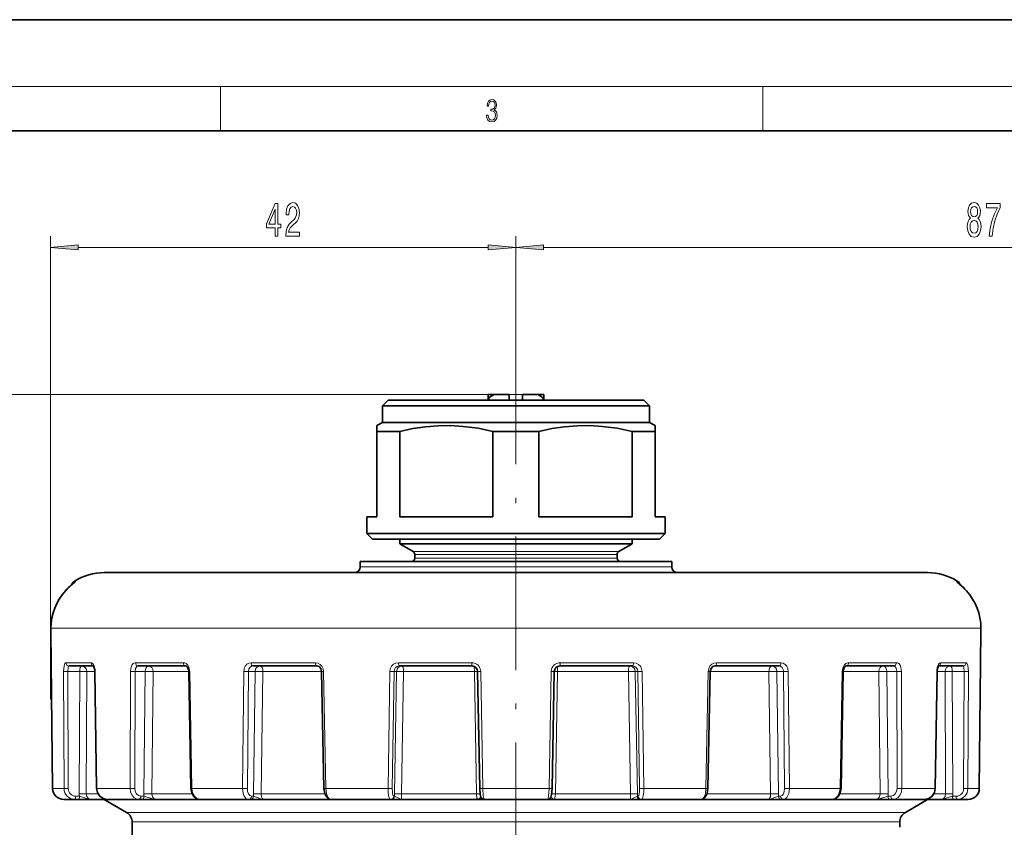
# Model space of a CAD drawing. Extents: x 0 to 420, y 0 to 297.
# Drawn here: x 99 to 188, y 224 to 297 of the extents above; entities that cross this region are included whole.
import ezdxf

# ---------------------------------------------------------------- set-up
doc = ezdxf.new("R2010")
doc.units = 0
doc.linetypes.add('DASHDOT', pattern=[18.5, 12, -3, 0.5, -3])

msp = doc.modelspace()

# ---------------------------------------------------------------- linework, layer by layer
at = {"color": 7, "lineweight": 35}
for p, q in [((210, 297), (0, 297)), ((410, 287), (20, 287)), ((142.069, 263.304), (141.567, 263.304)), ((141.567, 263.304), (141.567, 263.004)), ((141.567, 263.004), (141.567, 262.804)), ((141.617, 263.004), (141.567, 263.004)), ((141.617, 262.804), (141.617, 263.004)), ((142.069, 263.304), (143.467, 263.304)), ((143.467, 262.804), (143.467, 263.304)), ((144.667, 262.804), (144.667, 263.304)), ((144.667, 263.304), (146.064, 263.304)), ((146.567, 263.304), (146.064, 263.304)), ((146.516, 262.804), (146.516, 263.004)), ((146.567, 263.004), (146.516, 263.004)), ((146.567, 263.304), (146.567, 263.004)), ((146.567, 262.804), (146.567, 263.004)), ((132.567, 262.804), (132.067, 262.304)), ((132.067, 262.304), (154.598, 262.304)), ((132.067, 262.304), (132.067, 260.804)), ((132.567, 262.804), (154.159, 262.804)), ((154.159, 262.804), (155.567, 262.804)), ((154.598, 262.304), (156.067, 262.304)), ((155.567, 262.804), (156.067, 262.304)), ((156.067, 262.304), (156.067, 260.804)), ((132.067, 260.804), (131.567, 260.515)), ((131.567, 259.995), (131.567, 260.515)), ((132.067, 260.804), (154.598, 260.804)), ((154.598, 260.804), (156.067, 260.804)), ((156.067, 260.804), (156.567, 260.515)), ((156.567, 260.515), (156.567, 259.995)), ((131.567, 259.995), (131.567, 252.304)), ((131.567, 259.995), (133.636, 259.995)), ((133.636, 259.995), (133.636, 252.304)), ((141.998, 259.995), (141.998, 252.304)), ((141.998, 259.995), (146.136, 259.995)), ((146.136, 259.995), (146.136, 252.304)), ((154.498, 259.995), (154.498, 252.304)), ((154.498, 259.995), (155.827, 259.995)), ((155.827, 259.995), (156.567, 259.995)), ((156.567, 259.995), (156.567, 252.304)), ((131.567, 252.304), (130.667, 252.304)), ((130.667, 252.304), (130.667, 250.804)), ((141.998, 252.304), (133.636, 252.304)), ((154.498, 252.304), (146.136, 252.304)), ((157.467, 252.304), (156.567, 252.304)), ((157.467, 252.304), (157.467, 250.804)), ((130.667, 250.804), (155.827, 250.804)), ((131.167, 250.304), (130.667, 250.804)), ((155.827, 250.804), (157.467, 250.804)), ((156.967, 250.304), (157.467, 250.804)), ((131.167, 250.304), (155.388, 250.304)), ((133.617, 250.304), (133.617, 249.883)), ((133.617, 249.883), (153.238, 249.883)), ((134.817, 249.19), (133.617, 249.883)), ((153.238, 249.883), (154.517, 249.883)), ((153.317, 249.19), (154.517, 249.883)), ((154.517, 250.304), (154.517, 249.883)), ((155.388, 250.304), (156.967, 250.304)), ((134.967, 248.931), (134.967, 248.604)), ((153.167, 248.931), (153.167, 248.604)), ((130.067, 248.304), (156.353, 248.304)), ((130.067, 248.304), (130.067, 247.804)), ((156.353, 248.304), (158.067, 248.304)), ((158.067, 248.304), (158.067, 247.804)), ((107.067, 247.304), (176.538, 247.304)), ((176.538, 247.304), (181.067, 247.304)), ((102.27, 242.004), (102.27, 242.304)), ((102.27, 242.001), (102.27, 242.004)), ((102.271, 242.001), (102.27, 242.001)), ((102.27, 242.001), (102.418, 227.894)), ((185.864, 242.001), (185.716, 227.894)), ((185.864, 242.001), (185.716, 227.894)), ((185.863, 242.001), (185.864, 242.001)), ((185.864, 242.004), (185.864, 242.304)), ((185.864, 242.004), (185.864, 242.304)), ((185.864, 242.001), (185.864, 242.004)), ((185.864, 242.001), (185.864, 242.004)), ((106.102, 238.904), (103.894, 238.904)), ((106.211, 238.413), (106.376, 227.893)), ((114.376, 238.904), (110.11, 238.904)), ((114.649, 238.412), (114.849, 227.892)), ((126.169, 238.904), (120.422, 238.904)), ((126.599, 238.412), (126.81, 227.892)), ((140.121, 238.904), (133.585, 238.904)), ((140.62, 238.412), (140.817, 227.892)), ((147.514, 238.412), (147.317, 227.892)), ((154.549, 238.904), (148.013, 238.904)), ((161.535, 238.412), (161.324, 227.892)), ((167.712, 238.904), (161.965, 238.904)), ((173.485, 238.412), (173.285, 227.892)), ((178.024, 238.904), (173.758, 238.904)), ((181.923, 238.413), (181.758, 227.893)), ((184.24, 238.904), (182.032, 238.904)), ((103.421, 226.904), (104.402, 226.904)), ((104.402, 226.904), (104.737, 226.904)), ((104.737, 226.904), (105.911, 226.904)), ((105.911, 226.904), (107.315, 226.904)), ((109.067, 225.749), (107.067, 226.904)), ((107.332, 226.904), (110.172, 226.904)), ((110.172, 226.904), (110.45, 226.904)), ((110.45, 226.904), (111.705, 226.904)), ((111.705, 226.904), (115.679, 226.904)), ((115.679, 226.904), (120.031, 226.904)), ((120.031, 226.904), (120.218, 226.904)), ((120.218, 226.904), (121.404, 226.904)), ((121.404, 226.904), (127.381, 226.904)), ((127.45, 226.904), (127.381, 226.904)), ((127.451, 226.904), (132.789, 226.904)), ((132.789, 226.904), (132.863, 226.904)), ((132.863, 226.904), (133.786, 226.904)), ((133.835, 226.904), (133.786, 226.904)), ((133.835, 226.904), (140.633, 226.904)), ((140.633, 226.904), (140.675, 226.904)), ((141.226, 226.904), (140.675, 226.904)), ((141.226, 226.904), (146.908, 226.904)), ((146.908, 226.904), (147.459, 226.904)), ((147.501, 226.904), (147.459, 226.904)), ((147.501, 226.904), (154.299, 226.904)), ((154.299, 226.904), (154.348, 226.904)), ((155.271, 226.904), (154.348, 226.904)), ((155.345, 226.904), (155.271, 226.904)), ((155.345, 226.904), (160.683, 226.904)), ((160.683, 226.904), (160.723, 226.904)), ((160.752, 226.904), (160.723, 226.904)), ((160.752, 226.904), (166.73, 226.904)), ((167.916, 226.904), (166.73, 226.904)), ((168.103, 226.904), (167.916, 226.904)), ((168.103, 226.904), (172.455, 226.904)), ((172.456, 226.904), (176.428, 226.904)), ((177.684, 226.904), (176.428, 226.904)), ((177.961, 226.904), (177.684, 226.904)), ((177.961, 226.904), (179.94, 226.904)), ((179.067, 225.749), (181.067, 226.904)), ((179.94, 226.904), (180.802, 226.904)), ((180.804, 226.904), (182.223, 226.904)), ((183.397, 226.904), (182.223, 226.904)), ((183.732, 226.904), (183.397, 226.904)), ((183.732, 226.904), (184.713, 226.904)), ((109.567, 224.883), (109.567, 162.904)), ((178.567, 224.883), (178.567, 224.404))]:
    msp.add_line(p, q, dxfattribs=at)
at = {"color": 7, "lineweight": 13}
for p, q in [((16, 291), (414, 291)), ((117.5, 287), (117.5, 291)), ((166.25, 287), (166.25, 291)), ((102.228, 235.913), (102.228, 277.536)), ((144.067, 269.032), (144.067, 277.536)), ((104.718, 276.536), (141.576, 276.536)), ((146.557, 276.536), (229.076, 276.536)), ((142.069, 263.304), (53.884, 263.304)), ((144.667, 263.304), (64.978, 263.304)), ((134.817, 249.19), (152.185, 249.19)), ((134.967, 248.931), (152.053, 248.931)), ((152.053, 248.931), (153.167, 248.931)), ((152.185, 249.19), (153.317, 249.19)), ((134.967, 248.604), (152.053, 248.604)), ((152.053, 248.604), (153.167, 248.604)), ((130.067, 247.804), (156.353, 247.804)), ((156.353, 247.804), (158.067, 247.804)), ((104.266, 246.319), (104.282, 246.331)), ((104.369, 246.513), (104.507, 246.513)), ((104.468, 246.485), (104.507, 246.513)), ((183.666, 246.485), (183.627, 246.513)), ((183.765, 246.513), (183.627, 246.513)), ((183.868, 246.319), (183.852, 246.331)), ((102.27, 242.304), (102.272, 242.304)), ((102.271, 242.004), (102.272, 242.304)), ((102.271, 242.001), (102.271, 242.004)), ((102.271, 242.001), (102.42, 227.895)), ((102.272, 242.304), (180.925, 242.304)), ((180.925, 242.304), (185.862, 242.304)), ((185.863, 242.001), (185.714, 227.895)), ((185.864, 242.304), (185.862, 242.304)), ((185.863, 242.004), (185.862, 242.304)), ((185.863, 242.001), (185.863, 242.004)), ((105.891, 239.201), (103.605, 239.201)), ((114.162, 239.201), (109.866, 239.201)), ((126.04, 239.201), (120.251, 239.201)), ((140.093, 239.201), (133.51, 239.201)), ((154.624, 239.201), (148.041, 239.201)), ((167.883, 239.201), (162.094, 239.201)), ((178.268, 239.201), (173.972, 239.201)), ((184.529, 239.201), (182.243, 239.201)), ((103.404, 238.415), (103.446, 227.895)), ((104.859, 238.412), (103.788, 238.412)), ((103.788, 238.412), (103.83, 227.892)), ((104.859, 238.412), (104.808, 227.412)), ((105.495, 238.404), (105.446, 227.404)), ((106.211, 238.404), (105.495, 238.404)), ((106.211, 238.413), (106.24, 238.415)), ((106.24, 238.415), (106.406, 227.895)), ((109.41, 238.415), (109.378, 227.895)), ((109.842, 238.412), (109.811, 227.892)), ((110.73, 238.412), (109.842, 238.412)), ((110.73, 238.412), (110.619, 227.412)), ((111.445, 238.404), (111.336, 227.404)), ((114.649, 238.404), (111.445, 238.404)), ((114.649, 238.412), (114.739, 238.415)), ((114.739, 238.415), (114.94, 227.895)), ((119.595, 238.415), (119.493, 227.895)), ((120.024, 238.412), (119.924, 227.892)), ((120.621, 238.412), (120.024, 238.412)), ((120.621, 238.412), (120.463, 227.412)), ((121.329, 238.404), (121.173, 227.404)), ((126.599, 238.404), (121.329, 238.404)), ((126.599, 238.412), (126.776, 238.415)), ((126.776, 238.415), (126.988, 227.895)), ((132.732, 238.415), (132.573, 227.895)), ((133.107, 238.412), (132.949, 227.892)), ((133.341, 238.412), (133.107, 238.412)), ((133.341, 238.412), (133.155, 227.412)), ((133.341, 238.412), (133.956, 238.404)), ((133.956, 238.404), (133.773, 227.404)), ((140.332, 238.404), (133.956, 238.404)), ((140.332, 238.404), (140.521, 227.404)), ((140.62, 238.412), (140.898, 238.415)), ((140.898, 238.415), (141.095, 227.895)), ((147.236, 238.415), (147.039, 227.895)), ((147.514, 238.412), (147.236, 238.415)), ((147.514, 238.409), (147.802, 238.404)), ((147.802, 238.404), (147.613, 227.404)), ((154.178, 238.404), (147.802, 238.404)), ((154.178, 238.404), (154.361, 227.404)), ((154.793, 238.412), (155.027, 238.412)), ((154.793, 238.412), (154.979, 227.412)), ((155.027, 238.412), (155.185, 227.892)), ((155.402, 238.415), (155.561, 227.895)), ((161.358, 238.415), (161.146, 227.895)), ((161.535, 238.412), (161.358, 238.415)), ((166.805, 238.404), (161.535, 238.404)), ((166.805, 238.404), (166.961, 227.404)), ((167.513, 238.412), (168.11, 238.412)), ((167.513, 238.412), (167.671, 227.412)), ((168.11, 238.412), (168.21, 227.892)), ((168.539, 238.415), (168.641, 227.895)), ((173.395, 238.415), (173.194, 227.895)), ((173.485, 238.412), (173.395, 238.415)), ((176.689, 238.404), (173.485, 238.404)), ((176.689, 238.404), (176.798, 227.404)), ((177.404, 238.412), (178.292, 238.412)), ((177.404, 238.412), (177.515, 227.412)), ((178.292, 238.412), (178.323, 227.892)), ((178.724, 238.415), (178.756, 227.895)), ((181.894, 238.415), (181.728, 227.895)), ((181.923, 238.413), (181.894, 238.415)), ((182.638, 238.404), (181.923, 238.404)), ((182.638, 238.404), (182.688, 227.404)), ((183.275, 238.412), (184.346, 238.412)), ((183.275, 238.412), (183.326, 227.412)), ((184.346, 238.412), (184.304, 227.892)), ((184.73, 238.415), (184.688, 227.895)), ((102.418, 227.894), (102.42, 227.895)), ((102.42, 227.895), (103.446, 227.895)), ((106.376, 227.893), (106.406, 227.895)), ((106.406, 227.895), (109.378, 227.895)), ((114.849, 227.892), (114.94, 227.895)), ((114.94, 227.895), (119.493, 227.895)), ((126.81, 227.892), (126.988, 227.895)), ((126.988, 227.895), (132.573, 227.895)), ((140.817, 227.892), (141.095, 227.895)), ((141.095, 227.895), (147.039, 227.895)), ((147.317, 227.892), (147.039, 227.895)), ((155.561, 227.895), (161.146, 227.895)), ((161.324, 227.892), (161.146, 227.895)), ((168.641, 227.895), (173.194, 227.895)), ((173.285, 227.892), (173.194, 227.895)), ((178.756, 227.895), (180.817, 227.895)), ((180.817, 227.895), (181.728, 227.895)), ((181.758, 227.893), (181.728, 227.895)), ((184.688, 227.895), (185.714, 227.895)), ((185.716, 227.894), (185.714, 227.895)), ((104.494, 227.199), (104.829, 227.199)), ((105.446, 227.404), (106.506, 227.404)), ((110.357, 227.199), (110.635, 227.199)), ((111.336, 227.404), (114.962, 227.404)), ((120.286, 227.199), (120.473, 227.199)), ((121.173, 227.404), (126.893, 227.404)), ((127.379, 226.909), (127.381, 226.904)), ((133.083, 227.199), (133.156, 227.199)), ((133.155, 227.412), (133.773, 227.404)), ((133.773, 227.404), (140.521, 227.404)), ((140.85, 227.41), (140.521, 227.404)), ((147.284, 227.41), (147.613, 227.404)), ((147.613, 227.404), (154.361, 227.404)), ((154.979, 227.412), (154.361, 227.404)), ((155.051, 227.199), (154.978, 227.199)), ((160.755, 226.91), (160.752, 226.904)), ((161.241, 227.404), (166.961, 227.404)), ((167.848, 227.199), (167.661, 227.199)), ((173.172, 227.404), (176.798, 227.404)), ((177.777, 227.199), (177.499, 227.199)), ((181.628, 227.404), (182.688, 227.404)), ((183.64, 227.199), (183.305, 227.199)), ((109.067, 225.749), (174.782, 225.749)), ((174.782, 225.749), (179.067, 225.749)), ((109.567, 224.883), (174.344, 224.883)), ((174.344, 224.883), (178.567, 224.883))]:
    msp.add_line(p, q, dxfattribs=at)
at = {"color": 7, "linetype": 'DASHDOT', "lineweight": 13}
msp.add_line((144.067, 269.032), (144.067, 19.558), dxfattribs=at)
at = {"color": 7, "lineweight": 13}
for points in [[(141.426, 288.431), (141.426, 288.426), (141.457, 288.17), (141.551, 287.981), (141.699, 287.861), (141.899, 287.819), (142.093, 287.861), (142.241, 287.975), (142.335, 288.159), (142.369, 288.401), (142.352, 288.573), (142.304, 288.715), (142.227, 288.821), (142.12, 288.89), (142.271, 289.06), (142.323, 289.316), (142.294, 289.522), (142.212, 289.68), (142.081, 289.783), (141.91, 289.819), (141.73, 289.778), (141.595, 289.666), (141.507, 289.483), (141.472, 289.241), (141.601, 289.241), (141.624, 289.422), (141.684, 289.558), (141.778, 289.641), (141.908, 289.672), (142.022, 289.644), (142.112, 289.572), (142.171, 289.458), (142.191, 289.316), (142.168, 289.152), (142.104, 289.038), (141.995, 288.965), (141.849, 288.943), (141.797, 288.946), (141.797, 288.804), (141.86, 288.807), (142.02, 288.782), (142.135, 288.707), (142.204, 288.581), (142.227, 288.406), (142.204, 288.22), (142.139, 288.081), (142.033, 287.995), (141.891, 287.967), (141.755, 287.997), (141.653, 288.089), (141.588, 288.234), (141.568, 288.431)], [(123.37, 277.536), (124.607, 277.536), (124.607, 277.908), (123.63, 277.908), (123.684, 278.111), (123.778, 278.28), (124.065, 278.587), (124.218, 278.716), (124.39, 278.902), (124.512, 279.118), (124.582, 279.373), (124.607, 279.663), (124.563, 280.026), (124.441, 280.311), (124.255, 280.493), (124.014, 280.558), (123.765, 280.484), (123.575, 280.281), (123.453, 279.957), (123.412, 279.529), (123.412, 279.468), (123.648, 279.468), (123.648, 279.503), (123.671, 279.797), (123.741, 280.013), (123.853, 280.151), (124.001, 280.199), (124.151, 280.156), (124.263, 280.048), (124.335, 279.879), (124.361, 279.667), (124.343, 279.468), (124.294, 279.3), (124.211, 279.153), (124.097, 279.023), (123.944, 278.885), (123.689, 278.617), (123.51, 278.331), (123.404, 277.986), (123.37, 277.549)], [(184.928, 279.153), (184.796, 279.032), (184.705, 278.863), (184.648, 278.651), (184.63, 278.396), (184.672, 278.012), (184.791, 277.713), (184.985, 277.523), (185.25, 277.45), (185.512, 277.523), (185.706, 277.713), (185.826, 278.012), (185.87, 278.396), (185.849, 278.651), (185.795, 278.863), (185.701, 279.032), (185.572, 279.153), (185.675, 279.257), (185.748, 279.399), (185.792, 279.572), (185.808, 279.784), (185.766, 280.091), (185.657, 280.337), (185.481, 280.497), (185.25, 280.558), (185.016, 280.497), (184.84, 280.337), (184.729, 280.091), (184.69, 279.784), (184.703, 279.572), (184.747, 279.399)], [(122.434, 277.536), (122.668, 277.536), (122.668, 278.28), (122.925, 278.28), (122.925, 278.625), (122.668, 278.625), (122.668, 280.471), (122.432, 280.471), (121.643, 278.66), (121.643, 278.28), (122.434, 278.28)], [(121.861, 278.625), (122.434, 279.97), (122.434, 278.625)], [(184.936, 279.749), (184.957, 279.94), (185.019, 280.087), (185.118, 280.177), (185.25, 280.212), (185.38, 280.177), (185.478, 280.087), (185.54, 279.94), (185.564, 279.749), (185.54, 279.555), (185.478, 279.404), (185.38, 279.304), (185.25, 279.274), (185.118, 279.308), (185.019, 279.404), (184.957, 279.555)], [(186.601, 277.536), (186.863, 277.536), (186.948, 278.249), (187.099, 278.915), (187.311, 279.533), (187.589, 280.112), (187.589, 280.471), (186.354, 280.471), (186.354, 280.078), (187.34, 280.078), (187.055, 279.494), (186.839, 278.885), (186.689, 278.236)], [(184.879, 278.405), (184.902, 278.634), (184.978, 278.807), (185.094, 278.919), (185.25, 278.958), (185.403, 278.919), (185.52, 278.807), (185.595, 278.634), (185.621, 278.405), (185.595, 278.159), (185.52, 277.973), (185.403, 277.852), (185.25, 277.813), (185.094, 277.852), (184.978, 277.973), (184.902, 278.159)], [(104.718, 276.754), (102.228, 276.536), (104.718, 276.318)], [(141.576, 276.318), (144.067, 276.536), (141.576, 276.754)], [(146.557, 276.754), (144.067, 276.536), (146.557, 276.318)]]:
    msp.add_lwpolyline(points, close=True, dxfattribs=at)
at = {"color": 7, "lineweight": 35}
for points in [[(141.998, 259.995), (140.659, 260.271), (139.324, 260.446), (138.193, 260.511), (137.064, 260.498), (135.933, 260.407), (134.786, 260.238), (133.636, 259.995)], [(154.498, 259.995), (153.159, 260.271), (151.824, 260.446), (150.693, 260.511), (149.564, 260.498), (148.433, 260.407), (147.286, 260.238), (146.136, 259.995)], [(106.084, 238.928), (106.203, 238.545), (106.211, 238.413)], [(114.376, 238.904), (114.44, 238.884), (114.532, 238.798), (114.632, 238.561), (114.649, 238.412)], [(126.169, 238.904), (126.369, 238.845), (126.532, 238.669), (126.599, 238.412)], [(161.535, 238.412), (161.602, 238.669), (161.765, 238.845), (161.965, 238.904)], [(173.758, 238.904), (173.694, 238.884), (173.602, 238.798), (173.502, 238.561), (173.485, 238.412)], [(182.05, 238.928), (181.931, 238.545), (181.923, 238.413)], [(106.376, 227.893), (106.451, 227.52), (106.654, 227.2), (106.963, 226.982), (107.332, 226.904)], [(114.849, 227.892), (114.923, 227.496), (115.111, 227.176), (115.376, 226.973), (115.679, 226.904)], [(126.81, 227.892), (126.876, 227.455), (127.024, 227.144), (127.228, 226.961), (127.451, 226.904)], [(140.817, 227.892), (140.858, 227.36), (140.921, 227.117), (141.034, 226.969), (141.226, 226.904)], [(147.317, 227.892), (147.276, 227.36), (147.213, 227.117), (147.099, 226.969), (146.908, 226.904)], [(161.324, 227.892), (161.258, 227.455), (161.11, 227.144), (160.906, 226.961), (160.683, 226.904)], [(173.285, 227.892), (173.211, 227.496), (173.023, 227.176), (172.758, 226.973), (172.455, 226.904)], [(181.758, 227.893), (181.683, 227.52), (181.48, 227.2), (181.171, 226.982), (180.802, 226.904)]]:
    msp.add_lwpolyline(points, dxfattribs=at)
at = {"color": 7, "lineweight": 13}
for points in [[(103.404, 238.415), (103.451, 238.933), (103.514, 239.122), (103.549, 239.173), (103.569, 239.189), (103.605, 239.201)], [(105.891, 239.201), (105.944, 239.191), (106.043, 239.117), (106.152, 238.923), (106.218, 238.668), (106.24, 238.415)], [(109.41, 238.415), (109.444, 238.714), (109.545, 238.977), (109.66, 239.118), (109.801, 239.193), (109.866, 239.201)], [(114.162, 239.201), (114.294, 239.179), (114.418, 239.116), (114.564, 238.97), (114.67, 238.776), (114.739, 238.415)], [(119.595, 238.415), (119.629, 238.659), (119.724, 238.881), (119.869, 239.054), (120.055, 239.165), (120.251, 239.201)], [(126.04, 239.201), (126.264, 239.163), (126.466, 239.052), (126.63, 238.877), (126.736, 238.658), (126.776, 238.415)], [(132.732, 238.415), (132.774, 238.66), (132.886, 238.881), (133.059, 239.054), (133.276, 239.164), (133.51, 239.201)], [(154.624, 239.201), (154.863, 239.163), (155.078, 239.051), (155.25, 238.877), (155.362, 238.657), (155.402, 238.415)], [(161.358, 238.415), (161.399, 238.66), (161.507, 238.881), (161.67, 239.054), (161.876, 239.165), (162.094, 239.201)], [(167.883, 239.201), (168.086, 239.162), (168.267, 239.052), (168.413, 238.877), (168.505, 238.66), (168.539, 238.415)], [(173.395, 238.415), (173.443, 238.716), (173.574, 238.976), (173.719, 239.118), (173.891, 239.193), (173.972, 239.201)], [(178.268, 239.201), (178.376, 239.179), (178.476, 239.116), (178.593, 238.97), (178.673, 238.778), (178.724, 238.415)], [(181.894, 238.415), (181.935, 238.766), (182.047, 239.057), (182.144, 239.166), (182.243, 239.201)], [(184.529, 239.201), (184.566, 239.189), (184.589, 239.168), (184.632, 239.098), (184.682, 238.935), (184.73, 238.415)], [(103.788, 238.412), (103.819, 238.775), (103.844, 238.855), (103.859, 238.881), (103.882, 238.901), (103.894, 238.904)], [(109.842, 238.412), (109.879, 238.667), (109.988, 238.852), (110.047, 238.891), (110.11, 238.904)], [(120.024, 238.412), (120.068, 238.636), (120.189, 238.812), (120.299, 238.88), (120.422, 238.904)], [(133.107, 238.412), (133.145, 238.602), (133.25, 238.762), (133.404, 238.867), (133.585, 238.904)], [(154.549, 238.904), (154.731, 238.867), (154.885, 238.76), (154.989, 238.601), (155.027, 238.412)], [(167.712, 238.904), (167.865, 238.866), (167.993, 238.761), (168.079, 238.601), (168.11, 238.412)], [(178.024, 238.904), (178.096, 238.887), (178.161, 238.838), (178.215, 238.761), (178.273, 238.6), (178.292, 238.412)], [(184.24, 238.904), (184.25, 238.902), (184.271, 238.886), (184.29, 238.855), (184.32, 238.756), (184.346, 238.412)], [(106.406, 227.895), (106.455, 227.587), (106.589, 227.309), (106.795, 227.091), (107.055, 226.95), (107.332, 226.904)], [(109.378, 227.895), (109.417, 227.588), (109.531, 227.309), (109.707, 227.091), (109.934, 226.949), (110.172, 226.904)], [(114.94, 227.895), (115.001, 227.517), (115.166, 227.19), (115.352, 227.009), (115.574, 226.914), (115.679, 226.904)], [(119.493, 227.895), (119.548, 227.451), (119.619, 227.253), (119.717, 227.087), (119.828, 226.975), (120.031, 226.904)], [(126.988, 227.895), (127.041, 227.453), (127.103, 227.254), (127.188, 227.087), (127.282, 226.975), (127.388, 226.913), (127.451, 226.904)], [(132.573, 227.895), (132.583, 227.555), (132.622, 227.242), (132.691, 227.005), (132.732, 226.936), (132.755, 226.916), (132.789, 226.904)], [(141.095, 227.895), (141.133, 227.243), (141.173, 227.004), (141.195, 226.938), (141.207, 226.917), (141.218, 226.906), (141.226, 226.904)], [(147.039, 227.895), (147.001, 227.243), (146.961, 227.004), (146.939, 226.938), (146.927, 226.917), (146.916, 226.906), (146.908, 226.904)], [(155.561, 227.895), (155.551, 227.555), (155.512, 227.242), (155.443, 227.005), (155.402, 226.936), (155.379, 226.916), (155.345, 226.904)], [(161.146, 227.895), (161.093, 227.453), (161.03, 227.254), (160.946, 227.087), (160.852, 226.975), (160.746, 226.913), (160.683, 226.904)], [(168.641, 227.895), (168.586, 227.451), (168.515, 227.253), (168.417, 227.087), (168.306, 226.975), (168.103, 226.904)], [(173.194, 227.895), (173.133, 227.517), (172.968, 227.19), (172.782, 227.009), (172.56, 226.914), (172.455, 226.904)], [(178.756, 227.895), (178.717, 227.588), (178.603, 227.309), (178.427, 227.091), (178.2, 226.949), (177.961, 226.904)], [(181.728, 227.895), (181.679, 227.587), (181.544, 227.309), (181.339, 227.091), (181.079, 226.95), (180.802, 226.904)], [(104.829, 227.199), (105.418, 227.034), (105.745, 226.92), (105.911, 226.904)], [(105.446, 227.404), (105.495, 227.177), (105.636, 226.999), (105.766, 226.928), (105.911, 226.904)], [(110.635, 227.199), (111.307, 226.993), (111.508, 226.927), (111.705, 226.904)], [(111.336, 227.404), (111.386, 227.143), (111.536, 226.957), (111.705, 226.904)], [(120.473, 227.199), (121.049, 226.994), (121.23, 226.928), (121.404, 226.904)], [(121.173, 227.404), (121.202, 227.145), (121.295, 226.957), (121.366, 226.91), (121.404, 226.904)], [(133.156, 227.199), (133.217, 227.171), (133.417, 227.08), (133.708, 226.928), (133.835, 226.904)], [(133.773, 227.404), (133.786, 227.035), (133.812, 226.927), (133.822, 226.911), (133.827, 226.906), (133.835, 226.904)], [(140.521, 227.404), (140.564, 227.035), (140.603, 226.927), (140.616, 226.911), (140.623, 226.906), (140.633, 226.904)], [(140.92, 227.12), (140.755, 226.973), (140.671, 226.912), (140.633, 226.904)], [(147.214, 227.12), (147.379, 226.973), (147.463, 226.912), (147.501, 226.904)], [(147.613, 227.404), (147.57, 227.035), (147.531, 226.927), (147.517, 226.911), (147.511, 226.906), (147.501, 226.904)], [(154.361, 227.404), (154.348, 227.035), (154.322, 226.927), (154.312, 226.911), (154.307, 226.906), (154.299, 226.904)], [(154.978, 227.199), (154.917, 227.171), (154.717, 227.08), (154.426, 226.928), (154.299, 226.904)], [(166.961, 227.404), (166.932, 227.145), (166.839, 226.957), (166.768, 226.91), (166.73, 226.904)], [(167.661, 227.199), (167.085, 226.994), (166.904, 226.928), (166.73, 226.904)], [(176.798, 227.404), (176.748, 227.143), (176.598, 226.957), (176.428, 226.904)], [(177.499, 227.199), (176.827, 226.993), (176.626, 226.927), (176.428, 226.904)], [(182.688, 227.404), (182.639, 227.177), (182.497, 226.999), (182.368, 226.928), (182.223, 226.904)], [(183.305, 227.199), (182.716, 227.034), (182.389, 226.92), (182.223, 226.904)]]:
    msp.add_lwpolyline(points, dxfattribs=at)
at = {"color": 7, "lineweight": 35}
for centre, radius, start, end in [((147.563, 254.54), 10.343, 122.08209, 125.08761), ((140.571, 254.54), 10.343, 54.9124, 57.91791), ((134.667, 248.931), 0.3, 360, 60), ((153.467, 248.931), 0.3, 120, 179.99999), ((134.667, 248.604), 0.3, 270, 0), ((153.467, 248.604), 0.3, 180.00001, 270), ((107.067, 242.304), 5, 90, 122.66186), ((129.567, 247.804), 0.5, 270, 0), ((158.567, 247.804), 0.5, 180.00001, 270), ((181.067, 242.304), 5, 57.33814, 90), ((108.536, 241.115), 6.73, 129.36878, 137.54224), ((108.361, 241.293), 6.482, 130.43776, 137.65705), ((104.638, 246.092), 0.5, 122.66197, 164.44988), ((109.428, 240.237), 7.977, 128.44296, 130.32314), ((178.714, 240.247), 7.965, 49.67512, 51.55818), ((183.496, 246.092), 0.5, 15.55012, 57.33803), ((179.598, 241.115), 6.73, 42.45775, 50.63123), ((179.773, 241.293), 6.482, 42.34295, 49.56229), ((107.273, 242.294), 5.003, 137.74438, 179.88363), ((107.273, 242.294), 5.003, 137.74438, 179.88363), ((180.86, 242.294), 5.003, 0.11636, 42.25561), ((180.86, 242.294), 5.003, 0.11636, 42.25561), ((140.119, 238.403), 0.501, 1.02599, 89.81753), ((148.014, 238.403), 0.501, 90.18244, 178.97404), ((103.42, 227.906), 1.002, 180.66465, 270.0275), ((184.714, 227.906), 1.002, 269.9725, 359.33534), ((184.714, 227.906), 1.002, 269.9725, 359.33534), ((108.567, 224.883), 1, 360, 60), ((179.567, 224.883), 1, 120, 179.99999)]:
    msp.add_arc(centre, radius, start, end, dxfattribs=at)
at = {"color": 7, "lineweight": 13}
for centre, radius, start, end in [((108.52, 241.133), 6.707, 129.1834, 137.55823), ((109.002, 240.734), 7.322, 127.87584, 130.13706), ((104.778, 246.088), 0.504, 122.49358, 131.31726), ((183.356, 246.088), 0.504, 48.67437, 57.50642), ((179.132, 240.734), 7.322, 49.86297, 52.12414), ((179.614, 241.133), 6.707, 42.44176, 50.8166), ((107.276, 242.294), 5.004, 137.76015, 179.89028), ((180.858, 242.294), 5.004, 0.10972, 42.23985), ((103.9, 239.198), 0.295, 179.29844, 268.77366), ((140.094, 238.397), 0.804, 1.28501, 90.11569), ((148.04, 238.397), 0.804, 89.88429, 178.71506), ((103.638, 247.04), 8.629, 268.44956, 270.9953), ((104.97, 221.315), 17.097, 88.23991, 90.37368), ((109.696, 250.903), 12.491, 268.68637, 270.6699), ((110.74, 209.225), 29.187, 88.61537, 90.02017), ((119.9, 252.159), 13.747, 268.72726, 270.51666), ((120.464, 197.874), 40.539, 88.77695, 89.77795), ((133.021, 250.261), 11.849, 268.60525, 270.41586), ((155.113, 250.261), 11.849, 269.5842, 271.39476), ((168.234, 252.159), 13.747, 269.48339, 271.27276), ((178.438, 250.903), 12.491, 269.33013, 271.31366), ((184.496, 247.04), 8.629, 269.00473, 271.55049), ((103.421, 227.905), 1.001, 180.57932, 269.97253), ((103.679, 236.466), 8.574, 268.44261, 271.00675), ((109.664, 240.325), 12.433, 268.6813, 270.67762), ((119.799, 241.59), 13.698, 268.7228, 270.52325), ((132.861, 239.707), 11.815, 268.60055, 270.42277), ((155.272, 239.709), 11.817, 269.57745, 271.3994), ((168.335, 241.591), 13.699, 269.47692, 271.27719), ((178.47, 240.326), 12.434, 269.32253, 271.31872), ((184.455, 236.466), 8.575, 268.99338, 271.55745), ((184.713, 227.905), 1.001, 270.02747, 359.42068), ((104.922, 210.428), 16.985, 88.2341, 90.38412), ((105.855, 227.408), 1.047, 179.73079, 191.52076), ((110.632, 198.388), 29.025, 88.61186, 90.02725), ((111.873, 227.399), 1.255, 179.40101, 189.21209), ((120.312, 187.135), 40.278, 88.77425, 89.7845), ((122.316, 227.385), 1.853, 179.15168, 185.77724), ((127.384, 227.058), 0.155, 236.13877, 268.88817), ((137.861, 227.332), 4.706, 179.01918, 181.62419), ((150.273, 227.332), 4.706, 358.37581, 0.98082), ((160.749, 227.058), 0.155, 271.11183, 303.86121), ((167.822, 187.135), 40.278, 90.21549, 91.22575), ((165.818, 227.385), 1.853, 354.22276, 0.84832), ((177.501, 198.388), 29.025, 89.97275, 91.38814), ((176.261, 227.399), 1.255, 350.78792, 0.59899), ((183.212, 210.428), 16.985, 89.61589, 91.76589), ((182.279, 227.408), 1.047, 348.47923, 0.26921)]:
    msp.add_arc(centre, radius, start, end, dxfattribs=at)
for centre, major_axis, ratio, start_param, end_param in [((106.164, 239.204), (0, 0.3), 0.909476, 1.579523, 2.887484), ((110.11, 239.204), (0, 0.3), 0.814794, 1.579523, 3.141593), ((114.376, 239.204), (0, 0.3), 0.712431, 1.579523, 3.141593), ((120.422, 239.204), (0, 0.3), 0.567369, 1.579523, 3.141593), ((126.169, 239.204), (0, 0.3), 0.429456, 1.579523, 3.141593), ((133.585, 239.204), (0, 0.3), 0.251512, 1.579523, 3.141593), ((140.121, 239.204), (0, 0.3), 0.094682, 1.579523, 3.141593), ((148.013, 239.204), (0, 0.3), 0.094682, 3.141593, 4.703662), ((154.549, 239.204), (0, 0.3), 0.251512, 3.141593, 4.703662), ((161.965, 239.204), (0, 0.3), 0.429456, 3.141593, 4.703662), ((167.712, 239.204), (0, 0.3), 0.567369, 3.141593, 4.703662), ((173.758, 239.204), (0, 0.3), 0.712431, 3.141593, 4.703662), ((178.024, 239.204), (0, 0.3), 0.814794, 3.141593, 4.703662), ((181.97, 239.204), (0, 0.3), 0.909476, 3.395701, 4.703662), ((184.24, 239.204), (0, 0.3), 0.963942, 3.141593, 4.703662), ((105.013, 238.404), (0, -0.5), 0.309017, 3.173812, 4.694936), ((105.013, 238.404), (0, 0.5), 0.964288, 4.712389, 6.283185), ((111.037, 238.404), (0, -0.5), 0.615661, 3.185351, 4.694936), ((111.037, 238.404), (0, 0.5), 0.815548, 4.712389, 6.283185), ((121.045, 238.404), (0, -0.5), 0.848048, 3.141593, 4.694936), ((121.045, 238.404), (0, 0.5), 0.56844, 4.712389, 6.283185), ((133.83, 238.404), (0, -0.5), 0.978148, 3.141593, 4.694936), ((133.83, 238.404), (0, 0.5), 0.252771, 4.712389, 6.283185), ((140.285, 238.404), (0, 0.5), 0.093386, 4.712389, 5.911597), ((140.285, 238.404), (0.5, 0.009), 0.001632, 4.805898, 5.447917), ((147.849, 238.404), (0, 0.5), 0.093386, 0.371588, 1.570796), ((154.304, 238.404), (0, 0.5), 0.252771, 0, 1.570796), ((154.304, 238.404), (0.5, 0.008), 0.004416, 0.209409, 1.826302), ((154.304, 238.404), (0, -0.5), 0.978148, 1.58825, 3.141593), ((167.089, 238.404), (0, 0.5), 0.56844, 0, 1.570796), ((167.089, 238.404), (0.5, 0.007), 0.009931, 0.558441, 2.175334), ((167.089, 238.404), (0, -0.5), 0.848048, 1.58825, 3.141593), ((177.097, 238.404), (0, 0.5), 0.815548, 0, 1.570796), ((177.097, 238.404), (0.5, 0.005), 0.014248, 0.907506, 2.524399), ((177.097, 238.404), (0, -0.5), 0.615661, 1.58825, 3.097831), ((183.121, 238.404), (0, 0.5), 0.964288, 0, 1.570796), ((183.121, 238.404), (0.5, 0.002), 0.016847, 1.256605, 2.873498), ((183.121, 238.404), (0, -0.5), 0.309017, 1.58825, 3.109358), ((104.405, 227.904), (-0.04, -1), 0.958237, 4.759249, 6.321071), ((104.497, 227.899), (-0.033, -0.699), 0.95316, 4.76651, 6.328483), ((110.364, 227.899), (-0.018, -0.7), 0.789712, 4.741938, 6.303911), ((120.296, 227.899), (-0.014, -0.7), 0.531051, 4.731727, 6.2937), ((133.095, 227.899), (-0.012, -0.7), 0.208353, 4.72488, 6.286853), ((155.039, 227.899), (0.012, -0.7), 0.208353, 6.279518, 7.841491), ((167.838, 227.899), (0.014, -0.7), 0.531051, 6.27267, 7.834643), ((177.77, 227.899), (0.018, -0.7), 0.789712, 6.26246, 7.824433), ((183.637, 227.899), (0.033, -0.699), 0.95316, 6.237888, 7.799861), ((183.729, 227.904), (0.04, -1), 0.958237, 6.2453, 7.807122), ((104.402, 227.204), (0, -0.3), 0.309017, 0, 1.553343), ((104.737, 227.204), (0, -0.3), 0.309017, 0, 1.553343), ((110.172, 227.204), (0, -0.3), 0.615661, 0, 1.553343), ((110.45, 227.204), (0, -0.3), 0.615661, 0, 1.553343), ((120.031, 227.204), (0, -0.3), 0.848048, 0, 1.553343), ((120.218, 227.204), (0, -0.3), 0.848048, 0, 1.553343), ((132.789, 227.204), (0, -0.3), 0.978148, 0, 1.553343), ((132.863, 227.204), (0, -0.3), 0.978148, 0, 1.553343), ((155.271, 227.204), (0, -0.3), 0.978148, 4.729842, 6.283185), ((155.345, 227.204), (0, -0.3), 0.978148, 4.729842, 6.283185), ((167.916, 227.204), (0, -0.3), 0.848048, 4.729842, 6.283185), ((168.103, 227.204), (0, -0.3), 0.848048, 4.729842, 6.283185), ((177.684, 227.204), (0, -0.3), 0.615661, 4.729842, 6.283185), ((177.961, 227.204), (0, -0.3), 0.615661, 4.729842, 6.283185), ((183.397, 227.204), (0, -0.3), 0.309017, 4.729842, 6.283185), ((183.732, 227.204), (0, -0.3), 0.309017, 4.729842, 6.283185)]:
    msp.add_ellipse(centre, major_axis=major_axis, ratio=ratio, start_param=start_param, end_param=end_param, dxfattribs=at)
for points in [[(104.718, 276.754), (102.228, 276.536), (104.718, 276.754), (104.718, 276.318)], [(141.576, 276.318), (144.067, 276.536), (141.576, 276.318), (141.576, 276.754)], [(146.557, 276.754), (144.067, 276.536), (146.557, 276.754), (146.557, 276.318)]]:
    msp.add_solid(points, dxfattribs=at)

doc.saveas('drawing.dxf')
